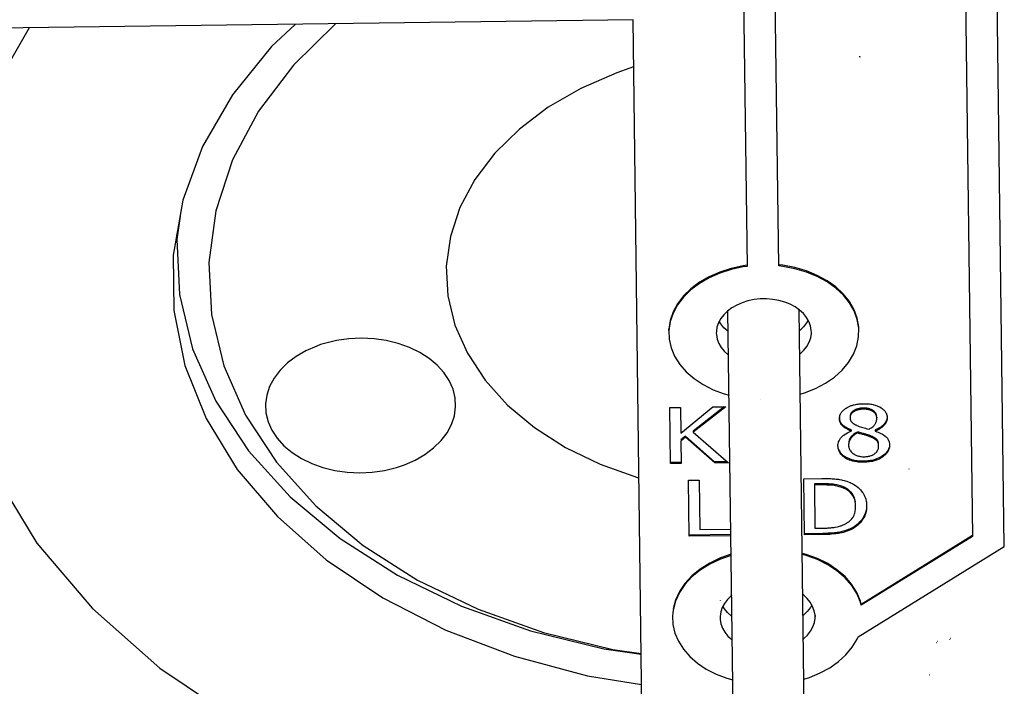
# Model space of a CAD drawing. Extents: x 120 to 1820, y -1080 to 1059.
# Drawn here: x 1077 to 1083, y -43 to -39 of the extents above; entities that cross this region are included whole.
import ezdxf

# ---------------------------------------------------------------- set-up
doc = ezdxf.new("R2010")
doc.units = 0
doc.layers.get('0').update_dxf_attribs({"linetype": 'CONTINUOUS'})

# ---------------------------------------------------------------- blocks, each defined once
blk = doc.blocks.new('_POLYLINE_651_')
at = {"color": 2}
blk.add_lwpolyline([(-764.0886, 208.6731), (-764.0978, 208.6562), (-764.1169, 208.6314), (-764.1404, 208.6086), (-764.1436, 208.6062)], dxfattribs=at)
blk = doc.blocks.new('_POLYLINE_652_')
at = {"color": 2}
blk.add_lwpolyline([(-764.5926, 208.6004), (-764.5959, 208.6027), (-764.62, 208.6249), (-764.6397, 208.6491), (-764.6493, 208.6658)], dxfattribs=at)
blk = doc.blocks.new('_POLYLINE_653_')
at = {"color": 2}
blk.add_lwpolyline([(-764.112, 210.469), (-764.1211, 210.4521), (-764.1402, 210.4273), (-764.1637, 210.4045), (-764.167, 210.4021)], dxfattribs=at)
blk = doc.blocks.new('_POLYLINE_654_')
at = {"color": 2}
blk.add_lwpolyline([(-764.6159, 210.3963), (-764.6192, 210.3986), (-764.6433, 210.4208), (-764.663, 210.445), (-764.6727, 210.4617)], dxfattribs=at)
blk = doc.blocks.new('_POLYLINE_655_')
at = {"color": 2}
blk.add_lwpolyline([(-764.6913, 210.3872), (-764.6909, 210.3777), (-764.6861, 210.3497), (-764.6761, 210.3225), (-764.6611, 210.2965), (-764.6414, 210.2723), (-764.6173, 210.2501), (-764.614, 210.2478)], dxfattribs=at)
blk = doc.blocks.new('_POLYLINE_656_')
at = {"color": 2}
blk.add_lwpolyline([(-764.165, 210.2536), (-764.1618, 210.256), (-764.1383, 210.2788), (-764.1192, 210.3036), (-764.1049, 210.3299), (-764.0956, 210.3574), (-764.0916, 210.3855), (-764.0914, 210.395)], dxfattribs=at)
blk = doc.blocks.new('_POLYLINE_657_')
at = {"color": 2}
blk.add_lwpolyline([(-764.0914, 210.395), (-764.0918, 210.4045), (-764.0966, 210.4325), (-764.1066, 210.4597), (-764.1216, 210.4857), (-764.1413, 210.5099), (-764.1654, 210.5321), (-764.1935, 210.5518), (-764.225, 210.5687), (-764.2595, 210.5825), (-764.2962, 210.5929), (-764.3347, 210.5998), (-764.3741, 210.603), (-764.414, 210.6025), (-764.4534, 210.5982), (-764.4917, 210.5904), (-764.5282, 210.579), (-764.5623, 210.5643), (-764.5933, 210.5466), (-764.6209, 210.5262), (-764.6444, 210.5034), (-764.6635, 210.4786), (-764.6778, 210.4523), (-764.6871, 210.4248), (-764.6911, 210.3967), (-764.6913, 210.3872)], dxfattribs=at)
blk = doc.blocks.new('_POLYLINE_658_')
at = {"color": 2}
blk.add_lwpolyline([(-764.4968, 210.8081), (-764.5225, 210.8043), (-764.5978, 210.7881), (-764.6697, 210.7651), (-764.7367, 210.7358), (-764.798, 210.7004), (-764.8521, 210.6598), (-764.8984, 210.6146), (-764.936, 210.5656), (-764.9642, 210.5136), (-764.9826, 210.4594), (-764.9908, 210.4041), (-764.9888, 210.3486), (-764.9766, 210.2938), (-764.9543, 210.2407), (-764.9223, 210.1901), (-764.8813, 210.143), (-764.8318, 210.1002), (-764.7748, 210.0623), (-764.7113, 210.0301), (-764.6421, 210.004), (-764.6107, 209.9957)], dxfattribs=at)
blk = doc.blocks.new('_POLYLINE_659_')
at = {"color": 2}
blk.add_lwpolyline([(-764.1618, 210.0015), (-764.1338, 210.0096), (-764.065, 210.0372), (-764.0019, 210.0709), (-763.9455, 210.1101), (-763.8967, 210.1542), (-763.8565, 210.2023), (-763.8255, 210.2537), (-763.8043, 210.3075), (-763.7931, 210.3627), (-763.7923, 210.4183), (-763.8018, 210.4736), (-763.8214, 210.5274), (-763.8509, 210.5788), (-763.8896, 210.627), (-763.937, 210.6712), (-763.9923, 210.7105), (-764.0544, 210.7443), (-764.1223, 210.7721), (-764.1949, 210.7933), (-764.2708, 210.8075), (-764.2968, 210.8107)], dxfattribs=at)
blk = doc.blocks.new('_POLYLINE_660_')
at = {"color": 2}
blk.add_lwpolyline([(-764.668, 208.5913), (-764.6675, 208.5818), (-764.6627, 208.5538), (-764.6527, 208.5266), (-764.6377, 208.5006), (-764.618, 208.4764), (-764.5939, 208.4542), (-764.5906, 208.4519)], dxfattribs=at)
blk = doc.blocks.new('_POLYLINE_661_')
at = {"color": 2}
blk.add_lwpolyline([(-764.1417, 208.4577), (-764.1384, 208.4601), (-764.1149, 208.4829), (-764.0959, 208.5077), (-764.0816, 208.534), (-764.0723, 208.5615), (-764.0682, 208.5896), (-764.068, 208.5991)], dxfattribs=at)
blk = doc.blocks.new('_POLYLINE_662_')
at = {"color": 2}
blk.add_lwpolyline([(-764.068, 208.5991), (-764.0684, 208.6086), (-764.0732, 208.6366), (-764.0832, 208.6638), (-764.0982, 208.6898), (-764.1179, 208.714), (-764.142, 208.7362), (-764.1453, 208.7385)], dxfattribs=at)
blk = doc.blocks.new('_POLYLINE_663_')
at = {"color": 2}
blk.add_lwpolyline([(-764.5943, 208.7327), (-764.5975, 208.7303), (-764.621, 208.7075), (-764.6401, 208.6827), (-764.6544, 208.6564), (-764.6637, 208.6289), (-764.6678, 208.6008), (-764.668, 208.5913)], dxfattribs=at)
blk = doc.blocks.new('_POLYLINE_664_')
at = {"color": 2}
blk.add_lwpolyline([(-763.7767, 208.671), (-763.7821, 208.6903), (-763.8045, 208.7446), (-763.837, 208.7961), (-763.8789, 208.8442), (-763.9297, 208.8878), (-763.9882, 208.9261), (-764.0536, 208.9586), (-764.1245, 208.9846), (-764.1486, 208.9906)], dxfattribs=at)
blk = doc.blocks.new('_POLYLINE_665_')
at = {"color": 2}
blk.add_lwpolyline([(-764.5976, 208.9854), (-764.6652, 208.9618), (-764.732, 208.9301), (-764.7924, 208.8924), (-764.8451, 208.8493), (-764.8894, 208.8017), (-764.9243, 208.7505), (-764.9493, 208.6965), (-764.9639, 208.6406), (-764.9665, 208.621)], dxfattribs=at)
blk = doc.blocks.new('_POLYLINE_666_')
at = {"color": 2}
blk.add_lwpolyline([(-764.9665, 208.621), (-764.9677, 208.6035), (-764.965, 208.5491), (-764.9524, 208.4954), (-764.9302, 208.4434), (-764.8987, 208.3939), (-764.8585, 208.3477), (-764.8102, 208.3055), (-764.7546, 208.2682), (-764.6926, 208.2363), (-764.6252, 208.2102), (-764.5874, 208.1998)], dxfattribs=at)
blk = doc.blocks.new('_POLYLINE_667_')
at = {"color": 2}
blk.add_lwpolyline([(-764.1384, 208.2057), (-764.1037, 208.216), (-764.0368, 208.2436), (-763.9754, 208.2769), (-763.9205, 208.3155), (-763.873, 208.3586), (-763.8336, 208.4057), (-763.8031, 208.4559), (-763.7952, 208.4726)], dxfattribs=at)
blk = doc.blocks.new('_POLYLINE_928_')
at = {"color": 2}
blk.add_lwpolyline([(-763.7768, 208.678), (-763.7821, 208.6974), (-763.8046, 208.7517), (-763.8371, 208.8032), (-763.879, 208.8512), (-763.9298, 208.8948), (-763.9883, 208.9332), (-764.0537, 208.9657), (-764.1246, 208.9916), (-764.1487, 208.9977)], dxfattribs=at)
blk = doc.blocks.new('_POLYLINE_929_')
at = {"color": 2}
blk.add_lwpolyline([(-764.5977, 208.9925), (-764.6653, 208.9689), (-764.7321, 208.9372), (-764.7925, 208.8994), (-764.8452, 208.8564), (-764.8895, 208.8088), (-764.9244, 208.7575), (-764.9494, 208.7036), (-764.964, 208.6477)], dxfattribs=at)
blk = doc.blocks.new('_POLYLINE_930_')
at = {"color": 2}
blk.add_lwpolyline([(-763.7924, 210.4254), (-763.8019, 210.4806), (-763.8215, 210.5344), (-763.851, 210.5859), (-763.8897, 210.6341), (-763.9371, 210.6783), (-763.9924, 210.7176), (-764.0545, 210.7514), (-764.1224, 210.7791), (-764.1949, 210.8003), (-764.2708, 210.8146), (-764.2969, 210.8178)], dxfattribs=at)
blk = doc.blocks.new('_POLYLINE_931_')
at = {"color": 2}
blk.add_lwpolyline([(-764.4969, 210.8152), (-764.5226, 210.8113), (-764.5979, 210.7952), (-764.6698, 210.7722), (-764.7368, 210.7428)], dxfattribs=at)
blk = doc.blocks.new('_POLYLINE_932_')
at = {"color": 2}
blk.add_lwpolyline([(-764.7376, 210.7424), (-764.7981, 210.7075), (-764.8522, 210.6669), (-764.8985, 210.6217), (-764.936, 210.5726), (-764.9643, 210.5206), (-764.9827, 210.4665), (-764.9909, 210.4112)], dxfattribs=at)
blk = doc.blocks.new('_POLYLINE_933_')
at = {"color": 2}
blk.add_lwpolyline([(-763.8799, 209.6012), (-763.884, 209.604), (-763.8917, 209.61), (-763.8953, 209.6133), (-763.9019, 209.6201), (-763.9047, 209.6235), (-763.9101, 209.6308), (-763.9124, 209.6346), (-763.9164, 209.6424), (-763.9181, 209.6465), (-763.9209, 209.6548), (-763.9219, 209.6588), (-763.9233, 209.6674), (-763.9237, 209.6717), (-763.9238, 209.676)], dxfattribs=at)
blk = doc.blocks.new('_POLYLINE_934_')
at = {"color": 2}
blk.add_lwpolyline([(-763.9238, 209.676), (-763.9239, 209.6769), (-763.9234, 209.6851), (-763.9228, 209.6892), (-763.9209, 209.6973), (-763.9197, 209.7011), (-763.9165, 209.7088), (-763.9146, 209.7125), (-763.9099, 209.7201), (-763.9073, 209.7236), (-763.9012, 209.7309), (-763.8979, 209.7342), (-763.8906, 209.7409), (-763.8867, 209.744), (-763.878, 209.7501), (-763.8735, 209.7528), (-763.864, 209.758), (-763.8585, 209.7607), (-763.8473, 209.7656), (-763.8416, 209.7678), (-763.8404, 209.7682)], dxfattribs=at)
blk = doc.blocks.new('_POLYLINE_935_')
at = {"color": 2}
blk.add_lwpolyline([(-763.8404, 209.7696), (-763.8465, 209.7722), (-763.8505, 209.7739), (-763.8581, 209.7774), (-763.8617, 209.7791), (-763.8686, 209.7828), (-763.8718, 209.7846), (-763.8779, 209.7883), (-763.8808, 209.7903), (-763.8862, 209.7942), (-763.8887, 209.7961), (-763.8934, 209.8002), (-763.8955, 209.8021), (-763.8994, 209.8064), (-763.9012, 209.8085), (-763.9044, 209.8132), (-763.9058, 209.8154), (-763.9083, 209.8204), (-763.9094, 209.8229), (-763.9112, 209.8282), (-763.9119, 209.8309), (-763.9131, 209.8365), (-763.9135, 209.8395), (-763.9139, 209.8455), (-763.9139, 209.8469)], dxfattribs=at)
blk = doc.blocks.new('_POLYLINE_936_')
at = {"color": 2}
blk.add_lwpolyline([(-763.9139, 209.8469), (-763.9139, 209.8485), (-763.9138, 209.852), (-763.9131, 209.8588), (-763.9124, 209.8622), (-763.9107, 209.8688), (-763.9095, 209.872), (-763.9068, 209.8782), (-763.9051, 209.8813), (-763.9013, 209.8872), (-763.8992, 209.8902), (-763.8944, 209.8958), (-763.8917, 209.8985), (-763.8859, 209.9039), (-763.8828, 209.9064), (-763.8759, 209.9115), (-763.8722, 209.9139), (-763.8645, 209.9186), (-763.8605, 209.9208), (-763.8522, 209.9248), (-763.848, 209.9266), (-763.8392, 209.93), (-763.8346, 209.9315), (-763.8253, 209.9342), (-763.8205, 209.9355), (-763.8106, 209.9376), (-763.8054, 209.9385), (-763.795, 209.94), (-763.7895, 209.9406), (-763.7783, 209.9415), (-763.7728, 209.9418), (-763.7644, 209.942)], dxfattribs=at)
blk = doc.blocks.new('_POLYLINE_937_')
at = {"color": 2}
blk.add_lwpolyline([(-763.914, 209.854), (-763.914, 209.853), (-763.914, 209.8513), (-763.914, 209.8504), (-763.9139, 209.8477), (-763.9139, 209.8469)], dxfattribs=at)
blk = doc.blocks.new('_POLYLINE_938_')
at = {"color": 2}
blk.add_lwpolyline([(-763.7644, 209.942), (-763.7632, 209.942), (-763.7577, 209.942), (-763.7464, 209.9417), (-763.7412, 209.9415), (-763.7304, 209.9407), (-763.7255, 209.9402), (-763.7158, 209.9388), (-763.7108, 209.938), (-763.7015, 209.9361), (-763.6969, 209.935), (-763.688, 209.9326), (-763.6837, 209.9312), (-763.6757, 209.9283), (-763.6717, 209.9267), (-763.6639, 209.9231), (-763.6603, 209.9212), (-763.6534, 209.9173), (-763.6499, 209.915), (-763.6437, 209.9107), (-763.6406, 209.9083), (-763.6353, 209.9036), (-763.6327, 209.9011), (-763.6284, 209.8962), (-763.6262, 209.8935), (-763.6226, 209.8881), (-763.621, 209.8853), (-763.6182, 209.8797), (-763.617, 209.8766), (-763.6151, 209.8706), (-763.6144, 209.8675), (-763.6134, 209.8613), (-763.6131, 209.8579), (-763.6129, 209.854)], dxfattribs=at)
blk = doc.blocks.new('_POLYLINE_939_')
at = {"color": 2}
blk.add_lwpolyline([(-763.6129, 209.854), (-763.6132, 209.8477), (-763.6136, 209.8446), (-763.6149, 209.8382), (-763.6158, 209.8351), (-763.6182, 209.8287), (-763.6196, 209.8257), (-763.623, 209.8193), (-763.625, 209.8162), (-763.6295, 209.8098), (-763.632, 209.8067), (-763.6375, 209.8006), (-763.6405, 209.7977), (-763.6469, 209.7921), (-763.6503, 209.7895), (-763.6576, 209.7845), (-763.6615, 209.7821), (-763.6697, 209.7776), (-763.6741, 209.7755), (-763.6832, 209.7715), (-763.688, 209.7696)], dxfattribs=at)
blk = doc.blocks.new('_POLYLINE_940_')
at = {"color": 2}
blk.add_lwpolyline([(-763.688, 209.7682), (-763.6826, 209.7665), (-763.678, 209.7649), (-763.6694, 209.7617), (-763.6652, 209.76), (-763.6571, 209.7565), (-763.6536, 209.7549), (-763.6465, 209.7513), (-763.643, 209.7494), (-763.6365, 209.7455), (-763.6335, 209.7435), (-763.6278, 209.7395), (-763.6251, 209.7373), (-763.6201, 209.733), (-763.6177, 209.7307), (-763.6136, 209.7261), (-763.6117, 209.7236), (-763.6082, 209.7186), (-763.6067, 209.7158), (-763.604, 209.7104), (-763.6028, 209.7074), (-763.6009, 209.7015), (-763.6001, 209.6983), (-763.5989, 209.6918), (-763.5985, 209.6886), (-763.5981, 209.6819), (-763.5981, 209.6811)], dxfattribs=at)
blk = doc.blocks.new('_POLYLINE_941_')
at = {"color": 2}
blk.add_lwpolyline([(-763.5981, 209.6811), (-763.5981, 209.6779), (-763.5983, 209.6739), (-763.5993, 209.6657), (-763.6002, 209.6617), (-763.6024, 209.6538), (-763.6038, 209.6501), (-763.6074, 209.6425), (-763.6094, 209.639), (-763.6142, 209.6319), (-763.6169, 209.6285), (-763.623, 209.6216), (-763.6262, 209.6185), (-763.6334, 209.6122), (-763.6375, 209.609), (-763.6459, 209.6031), (-763.6504, 209.6003), (-763.6597, 209.5951), (-763.6644, 209.5927), (-763.6744, 209.5882), (-763.6794, 209.5862), (-763.6897, 209.5827), (-763.6952, 209.5811), (-763.7063, 209.5783), (-763.7121, 209.5771), (-763.7239, 209.5751), (-763.7299, 209.5743), (-763.7423, 209.5731), (-763.7485, 209.5728), (-763.7596, 209.5724)], dxfattribs=at)
blk = doc.blocks.new('_POLYLINE_942_')
at = {"color": 2}
blk.add_lwpolyline([(-763.88, 209.6083), (-763.88, 209.6065), (-763.88, 209.6048), (-763.8799, 209.6034), (-763.8799, 209.6012)], dxfattribs=at)
blk = doc.blocks.new('_POLYLINE_943_')
at = {"color": 2}
blk.add_lwpolyline([(-763.7596, 209.5724), (-763.7644, 209.5724), (-763.7776, 209.5727), (-763.7836, 209.573), (-763.7961, 209.574), (-763.802, 209.5747), (-763.8136, 209.5765), (-763.8193, 209.5776), (-763.8305, 209.5801), (-763.8356, 209.5815), (-763.846, 209.5848), (-763.8507, 209.5865), (-763.8602, 209.5904), (-763.8645, 209.5924), (-763.8731, 209.597), (-763.877, 209.5994), (-763.8799, 209.6012)], dxfattribs=at)
blk = doc.blocks.new('_POLYLINE_944_')
at = {"color": 2}
blk.add_lwpolyline([(-763.7597, 209.5795), (-763.7597, 209.5782), (-763.7597, 209.5772), (-763.7596, 209.5759)], dxfattribs=at)
blk = doc.blocks.new('_POLYLINE_945_')
at = {"color": 2}
blk.add_lwpolyline([(-763.7597, 209.5795), (-763.7645, 209.5795), (-763.7708, 209.5795), (-763.7837, 209.58), (-763.7897, 209.5805), (-763.8021, 209.5818), (-763.8077, 209.5826), (-763.8194, 209.5847), (-763.8248, 209.5858), (-763.8357, 209.5886), (-763.841, 209.5902), (-763.8508, 209.5936), (-763.8557, 209.5955), (-763.8646, 209.5995), (-763.8691, 209.6018), (-763.8771, 209.6064), (-763.88, 209.6083)], dxfattribs=at)
blk = doc.blocks.new('_POLYLINE_946_')
at = {"color": 2}
blk.add_lwpolyline([(-763.6002, 209.6688), (-763.6013, 209.6647), (-763.6039, 209.6572), (-763.6056, 209.6535), (-763.6095, 209.6461), (-763.6118, 209.6425), (-763.6169, 209.6356), (-763.6201, 209.6319), (-763.6263, 209.6255), (-763.6298, 209.6224), (-763.6376, 209.6161), (-763.6417, 209.6131), (-763.6505, 209.6074), (-763.6551, 209.6047), (-763.6645, 209.5998), (-763.6692, 209.5976), (-763.6795, 209.5933), (-763.6845, 209.5915), (-763.6953, 209.5881), (-763.7008, 209.5867), (-763.7122, 209.5841), (-763.7181, 209.5831), (-763.7299, 209.5814), (-763.7358, 209.5807), (-763.7486, 209.5798), (-763.7548, 209.5796), (-763.7597, 209.5795)], dxfattribs=at)
blk = doc.blocks.new('_POLYLINE_947_')
at = {"color": 2}
blk.add_lwpolyline([(-763.613, 209.861), (-763.6131, 209.8579), (-763.6134, 209.854)], dxfattribs=at)
blk = doc.blocks.new('_POLYLINE_948_')
at = {"color": 2}
blk.add_lwpolyline([(-763.6142, 209.8484), (-763.6159, 209.8422), (-763.617, 209.8389), (-763.6197, 209.8327), (-763.6197, 209.8326)], dxfattribs=at)
blk = doc.blocks.new('_POLYLINE_949_')
at = {"color": 2}
blk.add_lwpolyline([(-763.6214, 209.8294), (-763.6251, 209.8232), (-763.6273, 209.8199), (-763.6321, 209.8138), (-763.6347, 209.8108), (-763.6405, 209.8049), (-763.6437, 209.802), (-763.6504, 209.7966), (-763.654, 209.794), (-763.6616, 209.7891), (-763.6656, 209.7868), (-763.6742, 209.7825), (-763.6787, 209.7805), (-763.6881, 209.7767)], dxfattribs=at)
blk = doc.blocks.new('_POLYLINE_950_')
at = {"color": 2}
blk.add_lwpolyline([(-763.6132, 209.865), (-763.613, 209.8618), (-763.613, 209.861)], dxfattribs=at)
blk = doc.blocks.new('_POLYLINE_951_')
at = {"color": 2}
blk.add_lwpolyline([(-763.8405, 209.7767), (-763.8424, 209.7775), (-763.8505, 209.7809), (-763.8545, 209.7827), (-763.8618, 209.7862), (-763.8653, 209.788), (-763.8719, 209.7917), (-763.875, 209.7935), (-763.8809, 209.7973), (-763.8838, 209.7994), (-763.8888, 209.8031), (-763.8913, 209.8052), (-763.8955, 209.8092), (-763.8977, 209.8115), (-763.9013, 209.8156), (-763.9029, 209.8178), (-763.9059, 209.8225), (-763.9072, 209.825), (-763.9095, 209.83), (-763.9105, 209.8326), (-763.912, 209.838), (-763.9127, 209.8409), (-763.9136, 209.8465), (-763.9138, 209.8495), (-763.914, 209.854)], dxfattribs=at)
blk = doc.blocks.new('_POLYLINE_952_')
at = {"color": 2}
blk.add_lwpolyline([(-763.88, 209.6083), (-763.8841, 209.6111), (-763.888, 209.614), (-763.8954, 209.6203), (-763.8986, 209.6235), (-763.9048, 209.6306), (-763.9076, 209.6342), (-763.9125, 209.6417), (-763.9146, 209.6455), (-763.9182, 209.6535), (-763.9196, 209.6575), (-763.922, 209.6659), (-763.9228, 209.6702), (-763.9238, 209.6788)], dxfattribs=at)
blk = doc.blocks.new('_POLYLINE_953_')
at = {"color": 2}
blk.add_lwpolyline([(-763.7592, 209.6077), (-763.7564, 209.6077), (-763.7526, 209.6079), (-763.7449, 209.6084), (-763.7414, 209.6088), (-763.7341, 209.6098), (-763.7309, 209.6104), (-763.7244, 209.6118), (-763.721, 209.6127), (-763.7148, 209.6146), (-763.7117, 209.6158), (-763.7061, 209.6182), (-763.7033, 209.6195), (-763.698, 209.6224), (-763.6955, 209.624), (-763.6905, 209.6274), (-763.6884, 209.6291), (-763.6842, 209.6328), (-763.6823, 209.6347), (-763.6787, 209.6388), (-763.6772, 209.6409), (-763.6744, 209.6453), (-763.6731, 209.6477), (-763.6709, 209.6523), (-763.67, 209.6549), (-763.6685, 209.66), (-763.668, 209.6625), (-763.6673, 209.6679), (-763.667, 209.6708), (-763.6669, 209.6756)], dxfattribs=at)
blk = doc.blocks.new('_POLYLINE_954_')
at = {"color": 2}
blk.add_lwpolyline([(-763.8562, 209.6803), (-763.8562, 209.6781), (-763.856, 209.6752), (-763.8552, 209.6694), (-763.8547, 209.6667), (-763.8532, 209.661), (-763.8523, 209.6585), (-763.8502, 209.6534), (-763.8489, 209.6509), (-763.846, 209.646), (-763.8443, 209.6437), (-763.8406, 209.6391), (-763.8387, 209.6369), (-763.8342, 209.6326), (-763.832, 209.6307), (-763.8269, 209.6268), (-763.8242, 209.6249), (-763.8187, 209.6215), (-763.8159, 209.6199), (-763.8099, 209.617), (-763.807, 209.6158), (-763.8005, 209.6134), (-763.7975, 209.6125), (-763.7909, 209.6108), (-763.7875, 209.6101), (-763.7805, 209.6089), (-763.7769, 209.6085), (-763.7694, 209.6079), (-763.7658, 209.6077), (-763.7592, 209.6077)], dxfattribs=at)
blk = doc.blocks.new('_POLYLINE_955_')
at = {"color": 2}
blk.add_lwpolyline([(-763.8002, 209.7638), (-763.8023, 209.7627), (-763.8065, 209.7606), (-763.8144, 209.7559), (-763.8181, 209.7535), (-763.8252, 209.7483), (-763.8284, 209.7457), (-763.8343, 209.7402), (-763.8371, 209.7372), (-763.8421, 209.7311), (-763.8443, 209.728), (-763.8482, 209.7216), (-763.8499, 209.7182), (-763.8526, 209.7113), (-763.8538, 209.7077), (-763.8554, 209.7005), (-763.8559, 209.6968), (-763.8563, 209.6893)], dxfattribs=at)
blk = doc.blocks.new('_POLYLINE_956_')
at = {"color": 2}
blk.add_lwpolyline([(-763.8563, 209.687), (-763.8563, 209.6839), (-763.8563, 209.6831), (-763.8562, 209.6816), (-763.8562, 209.6803)], dxfattribs=at)
blk = doc.blocks.new('_POLYLINE_957_')
at = {"color": 2}
blk.add_lwpolyline([(-763.8001, 209.7567), (-763.8022, 209.7557), (-763.8104, 209.7512), (-763.8143, 209.7489), (-763.8216, 209.7439), (-763.8251, 209.7413), (-763.8314, 209.7359), (-763.8342, 209.7331), (-763.8396, 209.7271), (-763.842, 209.7241), (-763.8463, 209.7178), (-763.8481, 209.7145), (-763.8513, 209.7077), (-763.8526, 209.7043), (-763.8546, 209.6971), (-763.8553, 209.6935), (-763.8561, 209.686), (-763.8562, 209.6822), (-763.8562, 209.6803)], dxfattribs=at)
blk = doc.blocks.new('_POLYLINE_958_')
at = {"color": 2}
blk.add_lwpolyline([(-763.7266, 209.7427), (-763.7305, 209.7441), (-763.7343, 209.7454), (-763.7425, 209.748), (-763.7471, 209.7494), (-763.757, 209.7521), (-763.7625, 209.7536), (-763.7739, 209.7566), (-763.7798, 209.7582), (-763.7924, 209.7616), (-763.7987, 209.7634), (-763.8002, 209.7638)], dxfattribs=at)
blk = doc.blocks.new('_POLYLINE_959_')
at = {"color": 2}
blk.add_lwpolyline([(-763.8002, 209.7638), (-763.8002, 209.7634), (-763.8001, 209.761), (-763.8001, 209.7602), (-763.8001, 209.7581), (-763.8001, 209.7567)], dxfattribs=at)
blk = doc.blocks.new('_POLYLINE_960_')
at = {"color": 2}
blk.add_lwpolyline([(-763.7265, 209.7356), (-763.7272, 209.7359), (-763.7305, 209.7371), (-763.7382, 209.7397), (-763.7424, 209.741), (-763.7519, 209.7437), (-763.7569, 209.7451), (-763.768, 209.748), (-763.7738, 209.7496), (-763.7859, 209.7528), (-763.7923, 209.7546), (-763.8001, 209.7567)], dxfattribs=at)
blk = doc.blocks.new('_POLYLINE_961_')
at = {"color": 2}
blk.add_lwpolyline([(-763.6676, 209.691), (-763.6679, 209.6928), (-763.6685, 209.6962), (-763.6689, 209.6978), (-763.6699, 209.701), (-763.6705, 209.7026), (-763.6717, 209.7056), (-763.6724, 209.707), (-763.6739, 209.7098), (-763.6747, 209.7111), (-763.6766, 209.7137), (-763.6776, 209.7149), (-763.6797, 209.7172), (-763.6808, 209.7184), (-763.6834, 209.7206), (-763.6847, 209.7217), (-763.6879, 209.724), (-763.6895, 209.7252), (-763.6931, 209.7274), (-763.6951, 209.7286), (-763.6992, 209.7308), (-763.7013, 209.7319), (-763.7061, 209.7342), (-763.7085, 209.7354), (-763.7137, 209.7376), (-763.7164, 209.7387), (-763.7221, 209.741), (-763.7252, 209.7422), (-763.7266, 209.7427)], dxfattribs=at)
blk = doc.blocks.new('_POLYLINE_962_')
at = {"color": 2}
blk.add_lwpolyline([(-763.7266, 209.7427), (-763.7266, 209.7419), (-763.7265, 209.7413), (-763.7265, 209.7391), (-763.7265, 209.7366), (-763.7265, 209.7359), (-763.7265, 209.7356)], dxfattribs=at)
blk = doc.blocks.new('_POLYLINE_963_')
at = {"color": 2}
blk.add_lwpolyline([(-763.6669, 209.6756), (-763.6669, 209.6765), (-763.667, 209.6785), (-763.6673, 209.6822), (-763.6675, 209.684), (-763.6681, 209.6874), (-763.6685, 209.6891), (-763.6693, 209.6923), (-763.6698, 209.694), (-763.671, 209.697), (-763.6716, 209.6985), (-763.673, 209.7013), (-763.6738, 209.7027), (-763.6755, 209.7053), (-763.6765, 209.7066), (-763.6785, 209.709), (-763.6796, 209.7102), (-763.682, 209.7124), (-763.6833, 209.7136), (-763.6861, 209.7158), (-763.6878, 209.717), (-763.6912, 209.7192), (-763.6931, 209.7204), (-763.697, 209.7226), (-763.6991, 209.7238), (-763.7035, 209.726), (-763.706, 209.7272), (-763.711, 209.7294), (-763.7136, 209.7305), (-763.7191, 209.7328), (-763.722, 209.7339), (-763.7265, 209.7356)], dxfattribs=at)
blk = doc.blocks.new('_POLYLINE_964_')
at = {"color": 2}
blk.add_lwpolyline([(-763.7275, 209.7811), (-763.7217, 209.7845), (-763.7182, 209.7866), (-763.7121, 209.7907), (-763.7094, 209.7926), (-763.7041, 209.7967), (-763.7018, 209.7987), (-763.6973, 209.8029), (-763.6954, 209.8049), (-763.6919, 209.809), (-763.6904, 209.811), (-763.6878, 209.8152), (-763.6866, 209.8173), (-763.6845, 209.8216), (-763.6836, 209.8239), (-763.6819, 209.8285), (-763.6813, 209.8308), (-763.6801, 209.8357), (-763.6796, 209.838), (-763.679, 209.843), (-763.6787, 209.8455), (-763.6785, 209.8507), (-763.6786, 209.8525)], dxfattribs=at)
blk = doc.blocks.new('_POLYLINE_965_')
at = {"color": 2}
blk.add_lwpolyline([(-763.7982, 209.8023), (-763.7949, 209.801), (-763.7891, 209.799), (-763.7753, 209.7944), (-763.7665, 209.7917), (-763.7494, 209.7866), (-763.741, 209.7843), (-763.7275, 209.7811)], dxfattribs=at)
blk = doc.blocks.new('_POLYLINE_966_')
at = {"color": 2}
blk.add_lwpolyline([(-763.8467, 209.8532), (-763.8466, 209.8507), (-763.8465, 209.8488), (-763.8459, 209.8449), (-763.8455, 209.8432), (-763.8445, 209.8396), (-763.8438, 209.8378), (-763.8423, 209.8344), (-763.8414, 209.8328), (-763.8394, 209.8296), (-763.8382, 209.828), (-763.8357, 209.8251), (-763.8344, 209.8237), (-763.8314, 209.8209), (-763.8298, 209.8196), (-763.8264, 209.817), (-763.8246, 209.8157), (-763.8205, 209.8131), (-763.8185, 209.8119), (-763.814, 209.8094), (-763.8117, 209.8082), (-763.8067, 209.8058), (-763.8043, 209.8048), (-763.799, 209.8026), (-763.7983, 209.8023)], dxfattribs=at)
blk = doc.blocks.new('_POLYLINE_967_')
at = {"color": 2}
blk.add_lwpolyline([(-763.7645, 209.9141), (-763.7691, 209.914), (-763.7722, 209.9138), (-763.7785, 209.9133), (-763.7813, 209.913), (-763.7872, 209.9122), (-763.7899, 209.9118), (-763.7955, 209.9106), (-763.7981, 209.91), (-763.8034, 209.9085), (-763.8057, 209.9077), (-763.8107, 209.9059), (-763.813, 209.9049), (-763.8176, 209.9028), (-763.8197, 209.9017), (-763.824, 209.8991), (-763.8259, 209.8979), (-763.8298, 209.8951), (-763.8314, 209.8937), (-763.8347, 209.8907), (-763.8361, 209.8892), (-763.8388, 209.886), (-763.84, 209.8842), (-763.842, 209.8809), (-763.843, 209.8789), (-763.8444, 209.8754), (-763.8451, 209.8734), (-763.846, 209.8696), (-763.8464, 209.8674), (-763.8468, 209.8634)], dxfattribs=at)
blk = doc.blocks.new('_POLYLINE_968_')
at = {"color": 2}
blk.add_lwpolyline([(-763.8468, 209.8595), (-763.8468, 209.8568), (-763.8468, 209.8553), (-763.8467, 209.8542), (-763.8467, 209.8532)], dxfattribs=at)
blk = doc.blocks.new('_POLYLINE_969_')
at = {"color": 2}
blk.add_lwpolyline([(-763.7644, 209.907), (-763.7658, 209.907), (-763.769, 209.9069), (-763.7751, 209.9066), (-763.7784, 209.9063), (-763.7844, 209.9056), (-763.7871, 209.9052), (-763.7928, 209.9041), (-763.7954, 209.9035), (-763.8008, 209.9021), (-763.8033, 209.9014), (-763.8083, 209.8997), (-763.8106, 209.8988), (-763.8154, 209.8967), (-763.8175, 209.8957), (-763.8219, 209.8933), (-763.8239, 209.8921), (-763.8279, 209.8894), (-763.8297, 209.888), (-763.8331, 209.8851), (-763.8346, 209.8836), (-763.8375, 209.8804), (-763.8387, 209.8789), (-763.841, 209.8755), (-763.8419, 209.8738), (-763.8437, 209.8701), (-763.8443, 209.8684), (-763.8455, 209.8644), (-763.8459, 209.8626), (-763.8465, 209.8584), (-763.8467, 209.8563), (-763.8467, 209.8532)], dxfattribs=at)
blk = doc.blocks.new('_POLYLINE_970_')
at = {"color": 2}
blk.add_lwpolyline([(-763.6791, 209.8657), (-763.6799, 209.8698), (-763.6804, 209.8718), (-763.6818, 209.8758), (-763.6827, 209.8778), (-763.6846, 209.8815), (-763.6858, 209.8834), (-763.6884, 209.8869), (-763.6899, 209.8888), (-763.6931, 209.892), (-763.6948, 209.8936), (-763.6986, 209.8968), (-763.7006, 209.8983), (-763.7049, 209.9011), (-763.7073, 209.9025), (-763.712, 209.9049), (-763.7147, 209.9061), (-763.7198, 209.908), (-763.7226, 209.9089), (-763.7284, 209.9105), (-763.7314, 209.9112), (-763.7376, 209.9123), (-763.7409, 209.9128), (-763.7474, 209.9135), (-763.7511, 209.9138), (-763.7581, 209.9141), (-763.762, 209.9141), (-763.7645, 209.9141)], dxfattribs=at)
blk = doc.blocks.new('_POLYLINE_971_')
at = {"color": 2}
blk.add_lwpolyline([(-763.7645, 209.9141), (-763.7644, 209.9131), (-763.7644, 209.9129), (-763.7644, 209.9106), (-763.7644, 209.9077), (-763.7644, 209.9075), (-763.7644, 209.907)], dxfattribs=at)
blk = doc.blocks.new('_POLYLINE_972_')
at = {"color": 2}
blk.add_lwpolyline([(-763.6786, 209.8525), (-763.6786, 209.854), (-763.6788, 209.8564), (-763.6793, 209.8605), (-763.6798, 209.8627), (-763.681, 209.8667), (-763.6817, 209.8687), (-763.6835, 209.8726), (-763.6846, 209.8745), (-763.6869, 209.878), (-763.6883, 209.8798), (-763.6913, 209.8833), (-763.693, 209.885), (-763.6965, 209.8881), (-763.6985, 209.8897), (-763.7027, 209.8927), (-763.7049, 209.8941), (-763.7094, 209.8966), (-763.712, 209.8978), (-763.717, 209.9), (-763.7197, 209.9009), (-763.7254, 209.9027), (-763.7283, 209.9034), (-763.7344, 209.9047), (-763.7375, 209.9053), (-763.7438, 209.9061), (-763.7473, 209.9065), (-763.7542, 209.9069), (-763.758, 209.907), (-763.7644, 209.907)], dxfattribs=at)
blk = doc.blocks.new('_POLYLINE_973_')
at = {"color": 2}
blk.add_lwpolyline([(-763.6786, 209.8561), (-763.6786, 209.8537), (-763.6786, 209.8525)], dxfattribs=at)
blk = doc.blocks.new('_POLYLINE_974_')
at = {"color": 2}
blk.add_lwpolyline([(-763.8427, 209.1471), (-763.8502, 209.1438), (-763.8657, 209.1376), (-763.873, 209.135), (-763.8882, 209.1303), (-763.8962, 209.1282), (-763.9114, 209.1249), (-763.9195, 209.1235), (-763.936, 209.1212), (-763.945, 209.1202), (-763.9641, 209.1186), (-763.9744, 209.1179), (-763.9961, 209.117), (-764.0076, 209.1166), (-764.0194, 209.1164)], dxfattribs=at)
blk = doc.blocks.new('_POLYLINE_975_')
at = {"color": 2}
blk.add_lwpolyline([(-764.0195, 209.1235), (-764.0194, 209.12), (-764.0194, 209.1183), (-764.0194, 209.1164)], dxfattribs=at)
blk = doc.blocks.new('_POLYLINE_976_')
at = {"color": 2}
blk.add_lwpolyline([(-764.0252, 209.4699), (-764.0199, 209.47), (-763.9981, 209.47), (-763.9882, 209.4698), (-763.969, 209.4692), (-763.9601, 209.4688), (-763.9433, 209.4676), (-763.9357, 209.4668), (-763.921, 209.465), (-763.9144, 209.4639), (-763.9017, 209.4615), (-763.8959, 209.4603), (-763.8841, 209.4574), (-763.8785, 209.4559), (-763.8677, 209.4526), (-763.8626, 209.4509), (-763.8525, 209.4471), (-763.8479, 209.4452), (-763.8457, 209.4442)], dxfattribs=at)
blk = doc.blocks.new('_POLYLINE_977_')
at = {"color": 2}
blk.add_lwpolyline([(-763.8457, 209.4442), (-763.8442, 209.4435), (-763.8306, 209.4367), (-763.8241, 209.433), (-763.8121, 209.4254), (-763.8062, 209.4212), (-763.7952, 209.4124), (-763.7902, 209.4078), (-763.7809, 209.3983), (-763.7763, 209.393), (-763.7683, 209.3825), (-763.7646, 209.3769), (-763.7582, 209.3655), (-763.7553, 209.3592), (-763.7506, 209.3469), (-763.7486, 209.3404), (-763.7455, 209.3272), (-763.7443, 209.32), (-763.7429, 209.3059), (-763.7425, 209.2982), (-763.7425, 209.2965)], dxfattribs=at)
blk = doc.blocks.new('_POLYLINE_978_')
at = {"color": 2}
blk.add_lwpolyline([(-763.8428, 209.1542), (-763.8427, 209.1523), (-763.8427, 209.1506), (-763.8427, 209.1503), (-763.8427, 209.1471)], dxfattribs=at)
blk = doc.blocks.new('_POLYLINE_979_')
at = {"color": 2}
blk.add_lwpolyline([(-763.7425, 209.2965), (-763.7425, 209.295), (-763.743, 209.2813), (-763.7438, 209.2743), (-763.7461, 209.2611), (-763.7477, 209.2545), (-763.7518, 209.2416), (-763.7542, 209.2357), (-763.76, 209.2236), (-763.7635, 209.2175), (-763.7712, 209.2059), (-763.7753, 209.2004), (-763.7841, 209.1901), (-763.789, 209.1849), (-763.7991, 209.1755), (-763.8046, 209.1709), (-763.8158, 209.1626), (-763.822, 209.1585), (-763.8345, 209.1513), (-763.8412, 209.1478), (-763.8427, 209.1471)], dxfattribs=at)
blk = doc.blocks.new('_POLYLINE_980_')
at = {"color": 2}
blk.add_lwpolyline([(-763.7449, 209.2746), (-763.7478, 209.2616), (-763.7497, 209.255), (-763.7544, 209.2427), (-763.7572, 209.2365), (-763.7638, 209.2244), (-763.7675, 209.2185), (-763.7753, 209.2076), (-763.7798, 209.202), (-763.789, 209.192), (-763.794, 209.1872), (-763.8047, 209.178), (-763.8104, 209.1735), (-763.8222, 209.1656), (-763.8283, 209.1619), (-763.8413, 209.1549), (-763.8428, 209.1542)], dxfattribs=at)
blk = doc.blocks.new('_POLYLINE_981_')
at = {"color": 2}
blk.add_lwpolyline([(-763.8428, 209.1542), (-763.8503, 209.1508), (-763.8581, 209.1476), (-763.8732, 209.1421), (-763.8811, 209.1395), (-763.8961, 209.1353), (-763.9042, 209.1335), (-763.9197, 209.1305), (-763.9279, 209.1293), (-763.9452, 209.1273), (-763.9545, 209.1264), (-763.9744, 209.125), (-763.9852, 209.1245), (-764.0077, 209.1237), (-764.0195, 209.1235)], dxfattribs=at)
blk = doc.blocks.new('_POLYLINE_982_')
at = {"color": 2}
blk.add_lwpolyline([(-763.88, 209.1824), (-763.8712, 209.1871), (-763.867, 209.1896), (-763.8589, 209.195), (-763.8552, 209.1978), (-763.848, 209.2037), (-763.8448, 209.2068), (-763.8388, 209.213), (-763.8358, 209.2166), (-763.8307, 209.2236), (-763.8284, 209.2272), (-763.8241, 209.2349), (-763.8222, 209.2388), (-763.8189, 209.2471), (-763.8175, 209.2517), (-763.8151, 209.2608), (-763.8142, 209.2655), (-763.8127, 209.2754), (-763.8123, 209.2804), (-763.8118, 209.291), (-763.8118, 209.2962)], dxfattribs=at)
blk = doc.blocks.new('_POLYLINE_983_')
at = {"color": 2}
blk.add_lwpolyline([(-764.0179, 209.1571), (-764.0094, 209.1573), (-763.9927, 209.1579), (-763.9844, 209.1584), (-763.9686, 209.1596), (-763.9614, 209.1603), (-763.9472, 209.1621), (-763.9404, 209.1632), (-763.927, 209.1657), (-763.9209, 209.1672), (-763.9084, 209.1708), (-763.9026, 209.1727), (-763.8909, 209.1773), (-763.8854, 209.1798), (-763.88, 209.1824)], dxfattribs=at)
blk = doc.blocks.new('_POLYLINE_984_')
at = {"color": 2}
blk.add_lwpolyline([(-763.8891, 209.4169), (-763.9, 209.421), (-763.9075, 209.4234), (-763.9226, 209.4277), (-763.9305, 209.4295), (-763.9463, 209.4324), (-763.9548, 209.4335), (-763.9729, 209.4352), (-763.9829, 209.4358), (-764.0042, 209.4364), (-764.0156, 209.4364), (-764.0215, 209.4364)], dxfattribs=at)
blk = doc.blocks.new('_POLYLINE_985_')
at = {"color": 2}
blk.add_lwpolyline([(-764.0215, 209.4364), (-764.0215, 209.4355), (-764.0215, 209.4328), (-764.0214, 209.4302), (-764.0214, 209.4293)], dxfattribs=at)
blk = doc.blocks.new('_POLYLINE_986_')
at = {"color": 2}
blk.add_lwpolyline([(-763.8891, 209.4098), (-763.8926, 209.4112), (-763.8999, 209.4139), (-763.9149, 209.4186), (-763.9225, 209.4206), (-763.9383, 209.424), (-763.9462, 209.4253), (-763.9635, 209.4274), (-763.9728, 209.4281), (-763.9932, 209.4291), (-764.0041, 209.4293), (-764.0214, 209.4293)], dxfattribs=at)
blk = doc.blocks.new('_POLYLINE_987_')
at = {"color": 2}
blk.add_lwpolyline([(-763.812, 209.3067), (-763.812, 209.3084), (-763.8124, 209.3127)], dxfattribs=at)
blk = doc.blocks.new('_POLYLINE_988_')
at = {"color": 2}
blk.add_lwpolyline([(-763.8135, 209.3239), (-763.8153, 209.3338), (-763.8165, 209.3385), (-763.8193, 209.3477), (-763.8209, 209.352), (-763.8248, 209.3605), (-763.8269, 209.3646), (-763.8318, 209.3725), (-763.8346, 209.3764), (-763.8403, 209.3834), (-763.8435, 209.3868), (-763.8503, 209.3933), (-763.854, 209.3964), (-763.8619, 209.4022), (-763.866, 209.4049), (-763.8749, 209.4101), (-763.8795, 209.4125), (-763.8891, 209.4169)], dxfattribs=at)
blk = doc.blocks.new('_POLYLINE_989_')
at = {"color": 2}
blk.add_lwpolyline([(-763.8891, 209.4169), (-763.8891, 209.416), (-763.8891, 209.4134), (-763.8891, 209.4107), (-763.8891, 209.4098)], dxfattribs=at)
blk = doc.blocks.new('_POLYLINE_990_')
at = {"color": 2}
blk.add_lwpolyline([(-763.8118, 209.2962), (-763.8123, 209.3067), (-763.8128, 209.3119), (-763.8142, 209.322), (-763.8152, 209.3268), (-763.8177, 209.3361), (-763.8192, 209.3406), (-763.8227, 209.3493), (-763.8247, 209.3535), (-763.8292, 209.3615), (-763.8317, 209.3654), (-763.8372, 209.3728), (-763.8402, 209.3763), (-763.8468, 209.3831), (-763.8503, 209.3863), (-763.8578, 209.3923), (-763.8618, 209.3952), (-763.8703, 209.4006), (-763.8748, 209.4031), (-763.8843, 209.4078), (-763.8891, 209.4098)], dxfattribs=at)
blk = doc.blocks.new('_POLYLINE_1029_')
at = {"color": 2}
blk.add_lwpolyline([(-763.8468, 209.8634), (-763.8467, 209.8599), (-763.8467, 209.8563)], dxfattribs=at)
blk = doc.blocks.new('_POLYLINE_1030_')
at = {"color": 2}
blk.add_lwpolyline([(-763.8563, 209.6893), (-763.8563, 209.6857), (-763.8562, 209.6822)], dxfattribs=at)
blk = doc.blocks.new('_POLYLINE_1490_')
at = {"color": 2}
blk.add_lwpolyline([(-769.0277, 212.3123), (-769.2805, 211.8742), (-769.4534, 211.4061), (-769.5374, 210.9265), (-769.5311, 210.4439), (-769.4346, 209.9666), (-769.2496, 209.5032), (-768.9793, 209.0617), (-768.6285, 208.6499), (-768.2033, 208.275), (-767.7112, 207.9437), (-767.1609, 207.6617), (-766.562, 207.434), (-765.9252, 207.2646), (-765.2614, 207.1565), (-764.5824, 207.1115), (-764.5732, 207.1114)], dxfattribs=at)
blk = doc.blocks.new('_POLYLINE_1494_')
at = {"color": 2}
blk.add_lwpolyline([(-767.349, 212.3341), (-767.4997, 212.1941), (-767.7459, 211.8894), (-767.9332, 211.5647), (-768.0584, 211.2257), (-768.1193, 210.8784), (-768.1148, 210.5289), (-768.0449, 210.1833), (-767.9109, 209.8477), (-767.7152, 209.528), (-767.4611, 209.2298), (-767.1532, 208.9583), (-766.7969, 208.7183), (-766.3984, 208.5141), (-765.9647, 208.3492), (-765.5034, 208.2265), (-765.1625, 208.171)], dxfattribs=at)
blk = doc.blocks.new('_POLYLINE_1505_')
at = {"color": 2}
blk.add_lwpolyline([(-767.189, 210.3145), (-767.2135, 210.3058), (-767.2814, 210.2762), (-767.3433, 210.2405), (-767.3981, 210.1994), (-767.4448, 210.1535), (-767.4825, 210.1037), (-767.5106, 210.051), (-767.5287, 209.9961), (-767.5364, 209.9401), (-767.5335, 209.8839), (-767.5201, 209.8285), (-767.4965, 209.775), (-767.4631, 209.7242), (-767.4205, 209.6771), (-767.3692, 209.6343), (-767.3104, 209.5968), (-767.245, 209.5652), (-767.1743, 209.54), (-767.0994, 209.5217), (-767.0216, 209.5106), (-766.9422, 209.5069), (-766.8628, 209.5106), (-766.7847, 209.5217), (-766.7094, 209.54), (-766.6844, 209.5479)], dxfattribs=at)
blk = doc.blocks.new('_POLYLINE_1506_')
at = {"color": 2}
blk.add_lwpolyline([(-766.6844, 209.5479), (-766.6599, 209.5565), (-766.592, 209.5861), (-766.5301, 209.6218), (-766.4753, 209.663), (-766.4285, 209.7089), (-766.3908, 209.7586), (-766.3627, 209.8113), (-766.3446, 209.8662), (-766.337, 209.9222), (-766.3398, 209.9784), (-766.3532, 210.0338), (-766.3768, 210.0873), (-766.4102, 210.1381), (-766.4529, 210.1853), (-766.5041, 210.228), (-766.563, 210.2655), (-766.6283, 210.2971), (-766.699, 210.3223), (-766.774, 210.3406), (-766.8517, 210.3517), (-766.9311, 210.3555), (-767.0106, 210.3517), (-767.0886, 210.3406), (-767.164, 210.3223), (-767.189, 210.3145)], dxfattribs=at)
blk = doc.blocks.new('_POLYLINE_1507_')
at = {"color": 2}
blk.add_lwpolyline([(-765.2374, 212.058), (-765.3189, 212.0292), (-765.5455, 211.9304), (-765.7519, 211.8114), (-765.9345, 211.6743), (-766.09, 211.5215), (-766.2158, 211.3557), (-766.3097, 211.1797), (-766.3699, 210.9968), (-766.3954, 210.81), (-766.3858, 210.6227), (-766.3413, 210.4382), (-766.2626, 210.2597), (-766.1512, 210.0904), (-766.0089, 209.9333), (-765.8383, 209.7909), (-765.6423, 209.6659), (-765.4245, 209.5605), (-765.1885, 209.4766), (-765.1795, 209.4744)], dxfattribs=at)
blk = doc.blocks.new('_POLYLINE_1508_')
at = {"color": 2}
blk.add_lwpolyline([(-767.0955, 212.3374), (-767.3602, 212.0774), (-767.5804, 211.7872), (-767.7446, 211.4793), (-767.8499, 211.1592), (-767.8947, 210.8324), (-767.8779, 210.5047), (-767.8, 210.1818), (-767.6623, 209.8694), (-767.4672, 209.573), (-767.2182, 209.2978), (-766.9195, 209.0487), (-766.5766, 208.83), (-766.1954, 208.6456), (-765.7826, 208.4987), (-765.3454, 208.3919), (-765.1651, 208.3661)], dxfattribs=at)
blk = doc.blocks.new('_POLYLINE_1511_')
at = {"color": 2}
blk.add_lwpolyline([(-768.0762, 211.1241), (-768.0964, 210.9768), (-768.0787, 210.6303), (-767.9963, 210.2889), (-767.8507, 209.9587), (-767.6445, 209.6454), (-767.3813, 209.3546), (-767.0656, 209.0912), (-766.703, 208.86), (-766.3, 208.665), (-765.8636, 208.5098), (-765.4015, 208.3968), (-765.165, 208.363)], dxfattribs=at)

msp = doc.modelspace()

# ---------------------------------------------------------------- linework, layer by layer
at = {"color": 2}
for p, q in [((1080.9653, -30.5652), (1081.0941, -40.4712)), ((1081.2941, -40.4686), (1081.1653, -30.5626)), ((1082.3652, -30.547), (1082.5164, -42.1745)), ((1082.7172, -42.2374), (1082.5651, -30.5444)), ((1080.3739, -38.9174), (1073.3745, -39.0085)), ((1080.44, -44.0011), (1080.3739, -38.9174)), ((1081.8033, -39.1504), (1081.8022, -39.1501)), ((1081.8096, -39.1519), (1081.8052, -39.1508)), ((1080.3777, -39.2136), (1080.3535, -39.2213)), ((1077.4945, -40.3025), (1077.4941, -40.2724)), ((1081.0253, -44.7549), (1080.9732, -40.7507)), ((1081.4743, -44.7489), (1081.4222, -40.7448)), ((1080.6001, -40.8751), (1080.6, -40.8681)), ((1081.7986, -40.8609), (1081.7985, -40.8539)), ((1081.1757, -41.3122), (1081.1767, -41.3123)), ((1080.6063, -41.3612), (1080.6727, -41.3603)), ((1080.6109, -41.7147), (1080.6063, -41.3612)), ((1080.6727, -41.3603), (1080.6748, -41.5228)), ((1080.6748, -41.5228), (1080.8777, -41.3577)), ((1080.9495, -41.3567), (1080.7537, -41.5101)), ((1080.9588, -41.3566), (1080.7538, -41.5171)), ((1080.8777, -41.3577), (1080.9588, -41.3566)), ((1081.6769, -41.4253), (1081.677, -41.4202)), ((1081.978, -41.4238), (1081.978, -41.4253)), ((1080.7537, -41.5101), (1080.7538, -41.5171)), ((1081.7504, -41.5026), (1081.7505, -41.5096)), ((1081.7506, -41.5111), (1081.7505, -41.5096)), ((1081.9028, -41.5026), (1081.9029, -41.5096)), ((1081.9029, -41.5096), (1081.9029, -41.5111)), ((1080.7043, -41.542), (1080.6754, -41.5655)), ((1080.7044, -41.549), (1080.6755, -41.5726)), ((1080.6755, -41.5726), (1080.6773, -41.7138)), ((1080.8891, -41.704), (1080.7043, -41.542)), ((1080.8892, -41.7111), (1080.7044, -41.549)), ((1080.7538, -41.5171), (1080.9755, -41.71)), ((1081.9925, -41.5983), (1081.9923, -41.6008)), ((1081.9928, -41.5969), (1081.9928, -41.5982)), ((1080.6772, -41.7068), (1080.6108, -41.7076)), ((1080.6773, -41.7138), (1080.6109, -41.7147)), ((1080.9675, -41.703), (1080.8891, -41.704)), ((1080.8891, -41.704), (1080.8892, -41.7111)), ((1080.9755, -41.71), (1080.8892, -41.7111)), ((1082.1157, -41.7482), (1082.117, -41.7478)), ((1080.7242, -41.8203), (1080.7907, -41.8194)), ((1080.7288, -42.1738), (1080.7242, -41.8203)), ((1080.7907, -41.8194), (1080.7947, -42.1311)), ((1081.4519, -41.8108), (1081.5657, -41.8093)), ((1081.4565, -42.1643), (1081.4519, -41.8108)), ((1081.5694, -41.8429), (1081.5188, -41.8435)), ((1081.5188, -41.8435), (1081.5189, -41.8506)), ((1081.5695, -41.85), (1081.5189, -41.8506)), ((1081.5189, -41.8506), (1081.5224, -42.1228)), ((1081.7009, -41.8638), (1081.7036, -41.8632)), ((1080.7947, -42.1311), (1080.9912, -42.1285)), ((1081.5224, -42.1228), (1081.573, -42.1221)), ((1080.9916, -42.1633), (1080.7287, -42.1667)), ((1080.9917, -42.1704), (1080.7288, -42.1738)), ((1081.5715, -42.1558), (1081.4564, -42.1573)), ((1081.5715, -42.1628), (1081.4565, -42.1643)), ((1081.8141, -42.6012), (1082.5163, -42.1674)), ((1082.5164, -42.1745), (1081.8142, -42.6083)), ((1081.7957, -42.8067), (1082.7172, -42.2374)), ((1080.9269, -42.5787), (1080.9262, -42.577)), ((1081.5102, -42.5885), (1081.5099, -42.5896)), ((1081.8141, -42.6012), (1081.8142, -42.6083)), ((1081.5228, -42.6729), (1081.5229, -42.6802)), ((1082.3776, -42.8154), (1082.3787, -42.8152)), ((1082.2881, -42.8441), (1082.29, -42.8436)), ((1082.2939, -42.8358), (1082.2958, -42.8353)), ((1082.3729, -42.8235), (1082.374, -42.8232)), ((1082.2435, -43.0466), (1082.2449, -43.0464)), ((1082.2469, -43.046), (1082.2479, -43.0458))]:
    msp.add_line(p, q, dxfattribs=at)

# ---------------------------------------------------------------- block references
for name in ['_POLYLINE_1494_', '_POLYLINE_1508_', '_POLYLINE_1490_', '_POLYLINE_1507_', '_POLYLINE_1511_', '_POLYLINE_658_', '_POLYLINE_931_', '_POLYLINE_930_', '_POLYLINE_659_', '_POLYLINE_932_', '_POLYLINE_657_', '_POLYLINE_654_', '_POLYLINE_653_', '_POLYLINE_656_', '_POLYLINE_1506_', '_POLYLINE_655_', '_POLYLINE_1505_', '_POLYLINE_936_', '_POLYLINE_967_', '_POLYLINE_969_', '_POLYLINE_938_', '_POLYLINE_970_', '_POLYLINE_971_', '_POLYLINE_972_', '_POLYLINE_937_', '_POLYLINE_951_', '_POLYLINE_935_', '_POLYLINE_1029_', '_POLYLINE_968_', '_POLYLINE_966_', '_POLYLINE_964_', '_POLYLINE_939_', '_POLYLINE_973_', '_POLYLINE_948_', '_POLYLINE_947_', '_POLYLINE_950_', '_POLYLINE_934_', '_POLYLINE_965_', '_POLYLINE_949_', '_POLYLINE_940_', '_POLYLINE_955_', '_POLYLINE_957_', '_POLYLINE_958_', '_POLYLINE_959_', '_POLYLINE_960_', '_POLYLINE_961_', '_POLYLINE_962_', '_POLYLINE_963_', '_POLYLINE_952_', '_POLYLINE_933_', '_POLYLINE_1030_', '_POLYLINE_956_', '_POLYLINE_954_', '_POLYLINE_946_', '_POLYLINE_941_', '_POLYLINE_953_', '_POLYLINE_942_', '_POLYLINE_945_', '_POLYLINE_943_', '_POLYLINE_944_', '_POLYLINE_976_', '_POLYLINE_984_', '_POLYLINE_985_', '_POLYLINE_986_', '_POLYLINE_988_', '_POLYLINE_989_', '_POLYLINE_990_', '_POLYLINE_977_', '_POLYLINE_982_', '_POLYLINE_980_', '_POLYLINE_979_', '_POLYLINE_987_', '_POLYLINE_981_', '_POLYLINE_974_', '_POLYLINE_983_', '_POLYLINE_978_', '_POLYLINE_975_', '_POLYLINE_665_', '_POLYLINE_929_', '_POLYLINE_928_', '_POLYLINE_664_', '_POLYLINE_663_', '_POLYLINE_662_', '_POLYLINE_652_', '_POLYLINE_651_', '_POLYLINE_666_', '_POLYLINE_660_', '_POLYLINE_661_', '_POLYLINE_667_']:
    msp.add_blockref(name, (1845.5909, -251.2793), dxfattribs=at)

doc.saveas('drawing.dxf')
